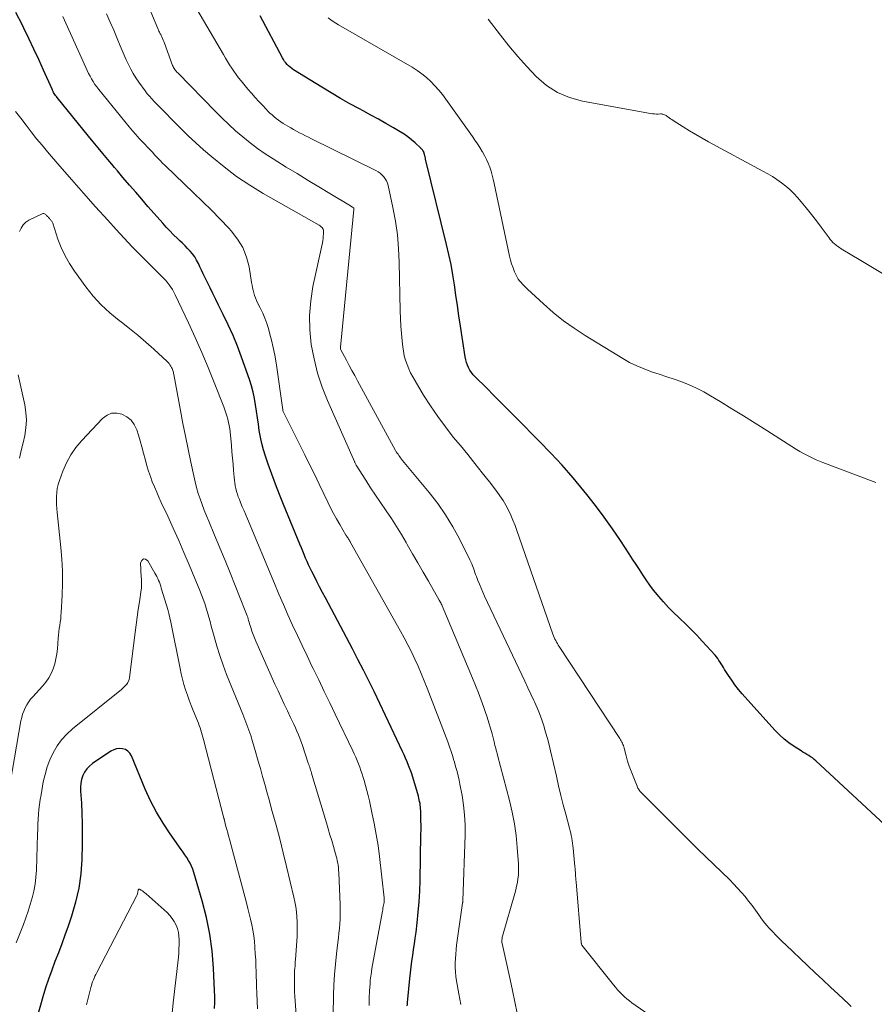
# Model space of a CAD drawing. Units: feet. Extents: x 1905000 to 1910026, y 510000 to 515000.
# Drawn here: x 1906141 to 1906232, y 511209 to 511314 of the extents above; entities that cross this region are included whole.
import ezdxf

# ---------------------------------------------------------------- set-up
doc = ezdxf.new("R2010")
doc.units = ezdxf.units.FT
doc.header["$LTSCALE"] = 100
doc.header["$MEASUREMENT"] = 0
doc.layers.add('CONTOUR INDEX', color=32, linetype='Continuous', lineweight=25)
doc.layers.add('CONTOUR INTERMEDIATE', color=40, linetype='Continuous', lineweight=15)

msp = doc.modelspace()

# ---------------------------------------------------------------- linework, layer by layer
at = {"layer": 'CONTOUR INDEX', "flags": 128}
for points, elevation in [([(1906182.05, 511209.23), (1906182.06, 511209.41), (1906182.07, 511209.59), (1906182.31, 511212.12), (1906182.38, 511212.74), (1906182.45, 511213.36), (1906182.53, 511213.97), (1906182.63, 511214.59), (1906182.72, 511215.21), (1906182.81, 511215.82), (1906182.9, 511216.44), (1906182.98, 511217.06), (1906183.1, 511218.06), (1906183.22, 511219.18), (1906183.31, 511220.3), (1906183.37, 511221.42), (1906183.41, 511222.55), (1906183.5, 511227.47), (1906183.51, 511227.95), (1906183.51, 511228.43), (1906183.5, 511228.92), (1906183.49, 511229.4), (1906183.48, 511229.98), (1906183.47, 511230.18), (1906183.46, 511230.37), (1906183.43, 511230.56), (1906183.4, 511230.76), (1906183.36, 511230.95), (1906183.32, 511231.14), (1906183.28, 511231.33), (1906183.23, 511231.52), (1906182.54, 511233.92), (1906182.5, 511234.03), (1906182.18, 511234.81), (1906182.03, 511235.19), (1906181.87, 511235.56), (1906181.7, 511235.93), (1906181.53, 511236.3), (1906178.51, 511242.65), (1906177.95, 511243.8), (1906177.38, 511244.95), (1906176.8, 511246.08), (1906176.21, 511247.22), (1906173.33, 511252.63), (1906173.02, 511253.21), (1906172.72, 511253.8), (1906172.42, 511254.38), (1906172.12, 511254.97), (1906171.89, 511255.44), (1906171.71, 511255.79), (1906171.54, 511256.15), (1906171.38, 511256.51), (1906171.23, 511256.87), (1906171.07, 511257.23), (1906170.92, 511257.6), (1906170.77, 511257.96), (1906170.62, 511258.33), (1906168.87, 511262.58), (1906168.44, 511263.64), (1906168.02, 511264.71), (1906167.63, 511265.79), (1906167.24, 511266.87), (1906166.95, 511267.71), (1906166.74, 511268.38), (1906166.55, 511269.05), (1906166.41, 511269.73), (1906166.3, 511270.42), (1906166.2, 511271.12), (1906166.1, 511271.8), (1906166, 511272.49), (1906165.9, 511273.17), (1906165.78, 511273.85), (1906165.63, 511274.53), (1906165.45, 511275.19), (1906165.24, 511275.85), (1906164.4, 511278.25), (1906163.97, 511279.41), (1906163.5, 511280.55), (1906163, 511281.68), (1906162.46, 511282.79), (1906161.97, 511283.77), (1906161.66, 511284.38), (1906161.35, 511285), (1906161.05, 511285.62), (1906160.75, 511286.24), (1906160.5, 511286.75), (1906160.32, 511287.12), (1906160.15, 511287.48), (1906159.98, 511287.84), (1906159.81, 511288.21), (1906159.63, 511288.57), (1906159.43, 511288.91), (1906159.19, 511289.22), (1906158.94, 511289.52), (1906158.67, 511289.8), (1906158.39, 511290.08), (1906158.11, 511290.36), (1906157.83, 511290.63), (1906157.58, 511290.87), (1906157.18, 511291.26), (1906156.78, 511291.66), (1906156.4, 511292.08), (1906156.02, 511292.49), (1906155.11, 511293.53), (1906154.45, 511294.28), (1906153.8, 511295.03), (1906153.14, 511295.79), (1906152.49, 511296.54), (1906151.79, 511297.34), (1906151.49, 511297.69), (1906151.19, 511298.05), (1906150.89, 511298.4), (1906150.59, 511298.76), (1906150.16, 511299.28), (1906149.65, 511299.89), (1906149.14, 511300.51), (1906148.63, 511301.13), (1906148.12, 511301.75), (1906144.78, 511305.87), (1906144.7, 511305.97), (1906144.62, 511306.08), (1906144.55, 511306.18), (1906144.48, 511306.29), (1906144.41, 511306.4), (1906144.35, 511306.51), (1906144.29, 511306.63), (1906144.24, 511306.74), (1906143.33, 511308.77), (1906142.82, 511309.89), (1906142.3, 511311.02), (1906141.77, 511312.13), (1906141.23, 511313.25), (1906141.05, 511313.63), (1906140.37, 511314.9)], 980), ([(1906233.35, 511228.03), (1906225.52, 511235.3), (1906225.34, 511235.45), (1906225.16, 511235.6), (1906224.96, 511235.73), (1906224.77, 511235.86), (1906224.57, 511235.98), (1906224.36, 511236.11), (1906224.16, 511236.23), (1906223.96, 511236.36), (1906223.22, 511236.82), (1906222.67, 511237.2), (1906222.14, 511237.61), (1906221.65, 511238.06), (1906221.18, 511238.54), (1906217.7, 511242.43), (1906217.3, 511242.89), (1906216.92, 511243.37), (1906216.57, 511243.86), (1906216.23, 511244.37), (1906215.82, 511245.02), (1906215.7, 511245.22), (1906215.58, 511245.41), (1906215.46, 511245.6), (1906215.34, 511245.79), (1906215.22, 511245.98), (1906215.09, 511246.17), (1906214.95, 511246.34), (1906214.81, 511246.52), (1906213.44, 511248.04), (1906212.86, 511248.66), (1906212.27, 511249.27), (1906211.67, 511249.86), (1906211.05, 511250.44), (1906210.94, 511250.54), (1906210.38, 511251.07), (1906209.83, 511251.62), (1906209.31, 511252.19), (1906208.8, 511252.77), (1906208.66, 511252.94), (1906208.25, 511253.46), (1906207.85, 511253.99), (1906207.47, 511254.53), (1906207.1, 511255.08), (1906206.75, 511255.64), (1906206.39, 511256.19), (1906206.03, 511256.75), (1906205.66, 511257.3), (1906204.72, 511258.74), (1906203.87, 511259.99), (1906203, 511261.23), (1906202.08, 511262.44), (1906201.14, 511263.63), (1906200.82, 511264.03), (1906199.69, 511265.39), (1906198.52, 511266.73), (1906197.32, 511268.03), (1906196.09, 511269.31), (1906193.71, 511271.71), (1906192.9, 511272.52), (1906192.09, 511273.33), (1906191.28, 511274.14), (1906190.47, 511274.96), (1906189.28, 511276.14), (1906189.07, 511276.37), (1906188.88, 511276.6), (1906188.72, 511276.86), (1906188.57, 511277.12), (1906188.45, 511277.4), (1906188.34, 511277.68), (1906188.26, 511277.97), (1906188.2, 511278.27), (1906187.7, 511281.55), (1906187.54, 511282.64), (1906187.38, 511283.74), (1906187.22, 511284.83), (1906187.06, 511285.92), (1906186.89, 511287.01), (1906186.7, 511288.09), (1906186.47, 511289.17), (1906186.22, 511290.24), (1906184, 511299.3), (1906183.97, 511299.42), (1906183.94, 511299.55), (1906183.91, 511299.67), (1906183.88, 511299.79), (1906183.82, 511300.04), (1906183.8, 511300.08), (1906183.7, 511300.22), (1906183.65, 511300.28), (1906183.6, 511300.35), (1906183.54, 511300.41), (1906183.48, 511300.46), (1906182.88, 511301.03), (1906182.51, 511301.36), (1906182.12, 511301.67), (1906181.71, 511301.95), (1906181.3, 511302.21), (1906180.57, 511302.64), (1906179.77, 511303.1), (1906178.97, 511303.55), (1906178.17, 511303.99), (1906177.36, 511304.43), (1906176.95, 511304.65), (1906175.93, 511305.2), (1906174.93, 511305.77), (1906173.93, 511306.36), (1906172.95, 511306.96), (1906169.94, 511308.82), (1906169.76, 511308.95), (1906169.59, 511309.08), (1906169.42, 511309.22), (1906169.26, 511309.38), (1906169.12, 511309.54), (1906168.98, 511309.71), (1906168.86, 511309.9), (1906168.75, 511310.09), (1906166.39, 511314.54)], 1000), ([(1906161.54, 511208.94), (1906161.56, 511209.58), (1906161.55, 511210.23), (1906161.53, 511210.87), (1906161.42, 511213.24), (1906161.27, 511215.06), (1906161.03, 511216.86), (1906160.66, 511218.64), (1906160.21, 511220.41), (1906159.32, 511223.42), (1906159.21, 511223.75), (1906159.08, 511224.08), (1906158.93, 511224.39), (1906158.76, 511224.7), (1906158.57, 511224.99), (1906158.38, 511225.29), (1906158.19, 511225.58), (1906157.99, 511225.87), (1906156.8, 511227.53), (1906156.05, 511228.66), (1906155.35, 511229.83), (1906154.73, 511231.04), (1906154.16, 511232.28), (1906152.68, 511235.84), (1906152.51, 511236.11), (1906152.31, 511236.33), (1906152.04, 511236.48), (1906151.74, 511236.58), (1906151.42, 511236.6), (1906151.1, 511236.56), (1906150.8, 511236.46), (1906150.51, 511236.31), (1906148.54, 511234.99), (1906148.22, 511234.72), (1906147.93, 511234.43), (1906147.71, 511234.09), (1906147.52, 511233.72), (1906147.39, 511233.31), (1906147.3, 511232.91), (1906147.26, 511232.49), (1906147.26, 511232.07), (1906147.36, 511230.77), (1906147.42, 511229.69), (1906147.46, 511228.61), (1906147.46, 511227.53), (1906147.45, 511226.45), (1906147.4, 511224.81), (1906147.29, 511223.27), (1906147.08, 511221.74), (1906146.74, 511220.24), (1906146.3, 511218.75), (1906145.94, 511217.69), (1906145.61, 511216.75), (1906145.27, 511215.81), (1906144.92, 511214.88), (1906144.55, 511213.95), (1906144.2, 511213.02), (1906143.86, 511212.08), (1906143.55, 511211.13), (1906143.27, 511210.17), (1906141.09, 511202.5)], 960)]:
    msp.add_lwpolyline(points, dxfattribs=dict(at, elevation=elevation))
at = {"layer": 'CONTOUR INTERMEDIATE', "flags": 128}
for points, elevation in [([(1906208.7, 511207.63), (1906205.96, 511209.55), (1906205.69, 511209.76), (1906205.42, 511209.97), (1906205.16, 511210.2), (1906204.91, 511210.44), (1906204.67, 511210.69), (1906204.43, 511210.94), (1906204.21, 511211.2), (1906203.99, 511211.47), (1906200.62, 511215.69), (1906200.58, 511215.78), (1906200.57, 511215.89), (1906200.56, 511215.91), (1906200.56, 511215.93), (1906200.56, 511215.95), (1906200.56, 511215.97), (1906200.01, 511222.41), (1906199.99, 511222.62), (1906199.98, 511222.82), (1906199.96, 511223.02), (1906199.95, 511223.23), (1906199.94, 511223.43), (1906199.92, 511223.64), (1906199.91, 511223.84), (1906199.89, 511224.04), (1906199.71, 511225.99), (1906199.68, 511226.26), (1906199.64, 511226.53), (1906199.6, 511226.79), (1906199.55, 511227.06), (1906199.49, 511227.33), (1906199.44, 511227.59), (1906199.37, 511227.86), (1906199.3, 511228.12), (1906198.91, 511229.61), (1906198.64, 511230.61), (1906198.39, 511231.62), (1906198.14, 511232.63), (1906197.91, 511233.65), (1906197.29, 511236.34), (1906197.13, 511237.01), (1906196.96, 511237.68), (1906196.77, 511238.34), (1906196.58, 511239), (1906196.36, 511239.66), (1906196.12, 511240.31), (1906195.86, 511240.94), (1906195.58, 511241.58), (1906195.52, 511241.7), (1906195.2, 511242.39), (1906194.88, 511243.07), (1906194.55, 511243.76), (1906194.23, 511244.45), (1906190.28, 511252.81), (1906190.09, 511253.23), (1906189.91, 511253.65), (1906189.73, 511254.07), (1906189.56, 511254.49), (1906189.4, 511254.9), (1906189.32, 511255.12), (1906189.24, 511255.34), (1906189.16, 511255.57), (1906189.08, 511255.8), (1906189, 511256.02), (1906188.91, 511256.24), (1906188.82, 511256.46), (1906188.72, 511256.68), (1906187.6, 511258.9), (1906186.89, 511260.2), (1906186.13, 511261.47), (1906185.28, 511262.68), (1906184.38, 511263.85), (1906181.55, 511267.26), (1906181.44, 511267.39), (1906181.34, 511267.51), (1906181.25, 511267.64), (1906181.15, 511267.77), (1906181.06, 511267.9), (1906180.97, 511268.04), (1906180.88, 511268.18), (1906180.8, 511268.32), (1906176.75, 511275.73), (1906176.46, 511276.27), (1906176.16, 511276.82), (1906175.87, 511277.36), (1906175.57, 511277.91), (1906174.99, 511279.01), (1906174.95, 511279.09), (1906174.95, 511279.21), (1906174.95, 511279.23), (1906174.95, 511279.25), (1906174.95, 511279.27), (1906174.95, 511279.29), (1906176.35, 511293.93), (1906176.36, 511293.95), (1906176.36, 511293.97), (1906176.36, 511293.99), (1906176.35, 511294), (1906176.34, 511294.1), (1906176.32, 511294.12), (1906176.21, 511294.19), (1906176.16, 511294.22), (1906176.1, 511294.26), (1906176.05, 511294.29), (1906175.99, 511294.32), (1906173.79, 511295.65), (1906172.63, 511296.35), (1906171.48, 511297.05), (1906170.32, 511297.76), (1906169.17, 511298.46), (1906167.76, 511299.33), (1906166.92, 511299.87), (1906166.1, 511300.44), (1906165.31, 511301.04), (1906164.53, 511301.67), (1906163.78, 511302.33), (1906163.05, 511303), (1906162.32, 511303.69), (1906161.62, 511304.39), (1906157.61, 511308.47), (1906157.52, 511308.56), (1906157.44, 511308.65), (1906157.37, 511308.75), (1906157.3, 511308.85), (1906157.23, 511308.95), (1906157.17, 511309.06), (1906157.12, 511309.17), (1906157.07, 511309.28), (1906156.2, 511311.64), (1906156.13, 511311.81), (1906156.06, 511311.98), (1906155.99, 511312.15), (1906155.92, 511312.32), (1906155.85, 511312.46), (1906155.8, 511312.55), (1906155.76, 511312.65), (1906155.71, 511312.74), (1906155.67, 511312.83), (1906155.62, 511312.93), (1906155.58, 511313.02), (1906155.54, 511313.11), (1906155.5, 511313.21), (1906151.48, 511322.78)], 992), ([(1906187.74, 511209.36), (1906187.52, 511210.51), (1906187.28, 511211.89), (1906187.21, 511212.36), (1906187.16, 511212.83), (1906187.14, 511213.31), (1906187.14, 511213.79), (1906187.16, 511214.26), (1906187.2, 511214.74), (1906187.24, 511215.22), (1906187.3, 511215.69), (1906187.93, 511220.16), (1906187.93, 511220.18), (1906187.93, 511220.2), (1906187.94, 511220.22), (1906187.94, 511220.24), (1906187.96, 511220.36), (1906187.97, 511220.4), (1906188.2, 511227.42), (1906188.2, 511228.47), (1906188.15, 511229.53), (1906188.04, 511230.58), (1906187.87, 511231.62), (1906187.64, 511232.81), (1906187.55, 511233.25), (1906187.45, 511233.7), (1906187.34, 511234.14), (1906187.22, 511234.58), (1906187.15, 511234.83), (1906187.06, 511235.14), (1906186.97, 511235.45), (1906186.88, 511235.76), (1906186.78, 511236.07), (1906186.69, 511236.38), (1906186.59, 511236.69), (1906186.48, 511236.99), (1906186.37, 511237.3), (1906184.17, 511243.02), (1906183.86, 511243.8), (1906183.54, 511244.58), (1906183.2, 511245.35), (1906182.85, 511246.11), (1906182.49, 511246.87), (1906182.11, 511247.62), (1906181.72, 511248.36), (1906181.31, 511249.1), (1906176.01, 511258.52), (1906175.99, 511258.56), (1906175.96, 511258.61), (1906175.93, 511258.66), (1906175.91, 511258.7), (1906175.88, 511258.75), (1906175.85, 511258.8), (1906175.83, 511258.84), (1906175.8, 511258.89), (1906175.77, 511258.94), (1906175.76, 511258.96), (1906175.75, 511258.98), (1906175.74, 511259), (1906175.72, 511259.02), (1906175.66, 511259.1), (1906175.65, 511259.12), (1906175.64, 511259.14), (1906175.63, 511259.16), (1906175.61, 511259.17), (1906175.57, 511259.24), (1906175.55, 511259.26), (1906175.54, 511259.28), (1906175.53, 511259.29), (1906175.52, 511259.31), (1906174.86, 511260.44), (1906174.53, 511261.02), (1906174.2, 511261.62), (1906173.89, 511262.21), (1906173.59, 511262.82), (1906173.17, 511263.69), (1906172.67, 511264.74), (1906172.16, 511265.78), (1906171.65, 511266.82), (1906171.13, 511267.86), (1906168.83, 511272.46), (1906168.8, 511272.58), (1906168.8, 511272.59), (1906168.79, 511272.61), (1906168.79, 511272.62), (1906168.79, 511272.64), (1906168.08, 511277.63), (1906167.94, 511278.44), (1906167.79, 511279.25), (1906167.6, 511280.04), (1906167.39, 511280.83), (1906167.27, 511281.27), (1906167.09, 511281.83), (1906166.89, 511282.39), (1906166.66, 511282.93), (1906166.4, 511283.47), (1906166.12, 511284.02), (1906166, 511284.28), (1906165.89, 511284.54), (1906165.8, 511284.81), (1906165.72, 511285.08), (1906165.64, 511285.36), (1906165.58, 511285.63), (1906165.52, 511285.91), (1906165.47, 511286.19), (1906165.21, 511287.83), (1906164.94, 511288.89), (1906164.55, 511289.89), (1906163.99, 511290.8), (1906163.32, 511291.66), (1906163.04, 511291.96), (1906162.12, 511292.91), (1906161.2, 511293.86), (1906160.26, 511294.79), (1906159.31, 511295.71), (1906156.3, 511298.61), (1906156.01, 511298.89), (1906155.73, 511299.17), (1906155.46, 511299.45), (1906155.19, 511299.74), (1906154.92, 511300.03), (1906154.65, 511300.32), (1906154.37, 511300.6), (1906154.1, 511300.89), (1906153.9, 511301.11), (1906153.52, 511301.5), (1906153.16, 511301.91), (1906152.8, 511302.32), (1906152.46, 511302.74), (1906149.21, 511306.72), (1906149.01, 511306.99), (1906148.81, 511307.26), (1906148.62, 511307.55), (1906148.45, 511307.84), (1906148.28, 511308.13), (1906148.12, 511308.43), (1906147.97, 511308.73), (1906147.83, 511309.04), (1906145.39, 511314.49)], 984), ([(1906193.73, 511208.44), (1906193.5, 511209.64), (1906193.25, 511210.85), (1906192.99, 511212.04), (1906192.14, 511215.85), (1906192.12, 511215.95), (1906192.11, 511216.05), (1906192.11, 511216.14), (1906192.12, 511216.24), (1906192.13, 511216.34), (1906192.14, 511216.44), (1906192.16, 511216.54), (1906192.19, 511216.64), (1906193.49, 511221.16), (1906193.59, 511221.55), (1906193.68, 511221.94), (1906193.76, 511222.33), (1906193.82, 511222.73), (1906193.87, 511223.13), (1906193.89, 511223.53), (1906193.89, 511223.93), (1906193.88, 511224.33), (1906193.75, 511226.07), (1906193.63, 511227.34), (1906193.45, 511228.6), (1906193.21, 511229.84), (1906192.92, 511231.08), (1906191.66, 511235.88), (1906191.62, 511236.06), (1906191.57, 511236.23), (1906191.52, 511236.41), (1906191.47, 511236.59), (1906191.42, 511236.76), (1906191.38, 511236.94), (1906191.33, 511237.12), (1906191.28, 511237.3), (1906191.07, 511238.15), (1906190.91, 511238.75), (1906190.74, 511239.35), (1906190.55, 511239.94), (1906190.34, 511240.53), (1906190.2, 511240.95), (1906189.91, 511241.74), (1906189.61, 511242.52), (1906189.3, 511243.31), (1906188.98, 511244.09), (1906185.76, 511251.77), (1906185.71, 511251.88), (1906185.66, 511251.99), (1906185.61, 511252.1), (1906185.55, 511252.21), (1906185.45, 511252.4), (1906184.29, 511254.4), (1906183.72, 511255.37), (1906183.16, 511256.34), (1906182.6, 511257.32), (1906182.05, 511258.3), (1906181.93, 511258.51), (1906181.42, 511259.37), (1906180.9, 511260.23), (1906180.35, 511261.07), (1906179.79, 511261.9), (1906179.73, 511262), (1906179.19, 511262.78), (1906178.66, 511263.56), (1906178.14, 511264.35), (1906177.63, 511265.15), (1906176.61, 511266.75), (1906176.58, 511266.81), (1906176.54, 511266.89), (1906176.47, 511267.04), (1906176.46, 511267.06), (1906176.45, 511267.08), (1906176.44, 511267.11), (1906176.43, 511267.13), (1906173.56, 511273.61), (1906172.99, 511275.06), (1906172.49, 511276.54), (1906172.12, 511278.05), (1906171.82, 511279.58), (1906171.67, 511281.13), (1906171.64, 511282.68), (1906171.77, 511284.22), (1906172.01, 511285.75), (1906173.01, 511290.41), (1906173.05, 511290.64), (1906173.09, 511290.87), (1906173.11, 511291.1), (1906173.13, 511291.33), (1906173.14, 511291.61), (1906173.14, 511291.7), (1906173.12, 511291.79), (1906173.08, 511291.87), (1906173.04, 511291.94), (1906173.01, 511291.98), (1906172.93, 511292.06), (1906172.85, 511292.14), (1906172.76, 511292.21), (1906172.67, 511292.27), (1906166.72, 511295.65), (1906165.28, 511296.53), (1906163.88, 511297.46), (1906162.54, 511298.47), (1906161.24, 511299.54), (1906160.37, 511300.31), (1906159.54, 511301.05), (1906158.73, 511301.8), (1906157.94, 511302.57), (1906157.16, 511303.35), (1906156.12, 511304.41), (1906155.87, 511304.68), (1906155.61, 511304.94), (1906155.36, 511305.2), (1906155.1, 511305.45), (1906154.85, 511305.72), (1906154.61, 511305.99), (1906154.38, 511306.27), (1906154.16, 511306.56), (1906153.47, 511307.51), (1906153.16, 511307.96), (1906152.88, 511308.42), (1906152.61, 511308.89), (1906152.37, 511309.37), (1906152.14, 511309.87), (1906151.92, 511310.36), (1906151.71, 511310.86), (1906151.49, 511311.36), (1906151.17, 511312.13), (1906150.8, 511313.01), (1906150.43, 511313.89), (1906150.05, 511314.77)], 988), ([(1906229.27, 511209.17), (1906229.03, 511209.4), (1906227.89, 511210.46), (1906227.08, 511211.22), (1906226.27, 511211.98), (1906225.46, 511212.74), (1906224.65, 511213.51), (1906222.34, 511215.71), (1906221.98, 511216.05), (1906221.63, 511216.39), (1906221.28, 511216.74), (1906220.94, 511217.09), (1906220.6, 511217.45), (1906220.28, 511217.82), (1906219.97, 511218.2), (1906219.68, 511218.6), (1906219.46, 511218.91), (1906219.1, 511219.4), (1906218.74, 511219.89), (1906218.37, 511220.37), (1906217.99, 511220.84), (1906217.6, 511221.3), (1906217.2, 511221.76), (1906216.78, 511222.2), (1906216.36, 511222.63), (1906212.98, 511225.91), (1906211.94, 511226.93), (1906210.9, 511227.95), (1906209.87, 511228.97), (1906208.85, 511230), (1906206.95, 511231.92), (1906206.88, 511231.99), (1906206.81, 511232.07), (1906206.75, 511232.15), (1906206.69, 511232.23), (1906206.64, 511232.31), (1906206.59, 511232.4), (1906206.54, 511232.49), (1906206.5, 511232.58), (1906206.07, 511233.65), (1906205.86, 511234.18), (1906205.67, 511234.72), (1906205.5, 511235.26), (1906205.34, 511235.81), (1906205.13, 511236.64), (1906205.09, 511236.78), (1906205.05, 511236.91), (1906205, 511237.04), (1906204.94, 511237.17), (1906204.88, 511237.29), (1906204.82, 511237.42), (1906204.75, 511237.54), (1906204.67, 511237.66), (1906198.21, 511247.45), (1906198.11, 511247.6), (1906198.02, 511247.76), (1906197.93, 511247.92), (1906197.84, 511248.08), (1906197.76, 511248.25), (1906197.69, 511248.42), (1906197.62, 511248.6), (1906197.55, 511248.77), (1906193.72, 511259.78), (1906193.51, 511260.33), (1906193.29, 511260.88), (1906193.06, 511261.42), (1906192.81, 511261.96), (1906192.53, 511262.48), (1906192.24, 511262.98), (1906191.91, 511263.47), (1906191.57, 511263.95), (1906190.78, 511264.97), (1906190.02, 511265.94), (1906189.25, 511266.91), (1906188.48, 511267.88), (1906187.7, 511268.83), (1906186.94, 511269.74), (1906186.1, 511270.82), (1906185.28, 511271.91), (1906184.52, 511273.05), (1906183.78, 511274.2), (1906182.87, 511275.71), (1906182.63, 511276.13), (1906182.4, 511276.56), (1906182.2, 511277.01), (1906182.02, 511277.46), (1906181.87, 511277.92), (1906181.73, 511278.39), (1906181.64, 511278.86), (1906181.57, 511279.35), (1906181.5, 511279.96), (1906181.42, 511280.76), (1906181.36, 511281.55), (1906181.32, 511282.35), (1906181.29, 511283.15), (1906181.19, 511288.33), (1906181.12, 511289.8), (1906180.99, 511291.25), (1906180.78, 511292.7), (1906180.51, 511294.15), (1906180.01, 511296.49), (1906179.93, 511296.75), (1906179.83, 511296.99), (1906179.7, 511297.22), (1906179.54, 511297.44), (1906179.35, 511297.63), (1906179.15, 511297.81), (1906178.93, 511297.96), (1906178.7, 511298.09), (1906171.84, 511301.47), (1906171.52, 511301.63), (1906171.2, 511301.78), (1906170.89, 511301.95), (1906170.57, 511302.11), (1906170.26, 511302.27), (1906169.95, 511302.45), (1906169.64, 511302.62), (1906169.33, 511302.81), (1906168.83, 511303.11), (1906168.58, 511303.27), (1906168.34, 511303.44), (1906168.1, 511303.62), (1906167.87, 511303.81), (1906167.65, 511304.01), (1906167.43, 511304.21), (1906167.22, 511304.42), (1906167.01, 511304.63), (1906166.62, 511305.03), (1906166.23, 511305.45), (1906165.84, 511305.88), (1906165.46, 511306.32), (1906165.09, 511306.76), (1906164.35, 511307.64), (1906164.09, 511307.97), (1906163.84, 511308.3), (1906163.59, 511308.65), (1906163.36, 511308.99), (1906163.13, 511309.34), (1906162.91, 511309.7), (1906162.69, 511310.06), (1906162.47, 511310.42), (1906159.66, 511315.25)], 996), ([(1906231.9, 511264.9), (1906231.64, 511265.02), (1906226.28, 511267.04), (1906225.91, 511267.18), (1906225.55, 511267.33), (1906225.19, 511267.49), (1906224.84, 511267.66), (1906224.49, 511267.83), (1906224.15, 511268.02), (1906223.81, 511268.21), (1906223.47, 511268.42), (1906220.3, 511270.44), (1906219.07, 511271.22), (1906217.84, 511271.99), (1906216.6, 511272.75), (1906215.36, 511273.51), (1906214.33, 511274.14), (1906213.59, 511274.56), (1906212.83, 511274.94), (1906212.06, 511275.29), (1906211.27, 511275.6), (1906210.46, 511275.88), (1906209.66, 511276.16), (1906208.85, 511276.43), (1906208.04, 511276.69), (1906207.25, 511276.98), (1906206.47, 511277.3), (1906205.71, 511277.68), (1906204.98, 511278.09), (1906200.97, 511280.54), (1906199.8, 511281.31), (1906198.67, 511282.11), (1906197.58, 511282.99), (1906196.53, 511283.91), (1906194.83, 511285.48), (1906194.65, 511285.65), (1906194.48, 511285.82), (1906194.32, 511285.99), (1906194.15, 511286.17), (1906194, 511286.35), (1906193.86, 511286.54), (1906193.74, 511286.75), (1906193.63, 511286.96), (1906193.47, 511287.33), (1906193.3, 511287.74), (1906193.15, 511288.15), (1906193.02, 511288.57), (1906192.92, 511289), (1906191.3, 511296.73), (1906191.2, 511297.17), (1906191.09, 511297.6), (1906190.96, 511298.03), (1906190.82, 511298.46), (1906190.66, 511298.87), (1906190.48, 511299.28), (1906190.28, 511299.68), (1906190.06, 511300.07), (1906190.03, 511300.13), (1906189.77, 511300.53), (1906189.51, 511300.94), (1906189.24, 511301.34), (1906188.97, 511301.73), (1906186.15, 511305.67), (1906185.78, 511306.17), (1906185.39, 511306.66), (1906184.97, 511307.12), (1906184.54, 511307.57), (1906184.08, 511307.99), (1906183.6, 511308.39), (1906183.09, 511308.75), (1906182.56, 511309.08), (1906174.72, 511313.59), (1906174.44, 511313.76), (1906174.16, 511313.94), (1906173.9, 511314.14), (1906173.64, 511314.34)], 1004), ([(1906232.8, 511287.04), (1906231.55, 511287.77), (1906230.31, 511288.51), (1906228.21, 511289.78), (1906228.03, 511289.9), (1906227.85, 511290.02), (1906227.68, 511290.15), (1906227.51, 511290.29), (1906227.35, 511290.44), (1906227.2, 511290.6), (1906227.06, 511290.76), (1906226.93, 511290.93), (1906226.11, 511292.05), (1906225.59, 511292.74), (1906225.05, 511293.43), (1906224.51, 511294.11), (1906223.95, 511294.78), (1906223.57, 511295.22), (1906223.18, 511295.65), (1906222.77, 511296.06), (1906222.33, 511296.44), (1906221.87, 511296.8), (1906221.39, 511297.13), (1906220.91, 511297.45), (1906220.41, 511297.75), (1906219.9, 511298.04), (1906214.12, 511301.13), (1906213.43, 511301.52), (1906212.74, 511301.91), (1906212.07, 511302.32), (1906211.4, 511302.74), (1906210.35, 511303.41), (1906210.21, 511303.51), (1906210.07, 511303.6), (1906209.93, 511303.69), (1906209.79, 511303.79), (1906209.67, 511303.88), (1906209.59, 511303.93), (1906209.51, 511303.98), (1906209.43, 511304.02), (1906209.35, 511304.05), (1906209.26, 511304.08), (1906209.18, 511304.1), (1906209.09, 511304.11), (1906209, 511304.11), (1906208.76, 511304.1), (1906208.56, 511304.1), (1906208.35, 511304.11), (1906208.15, 511304.13), (1906207.94, 511304.16), (1906200.69, 511305.46), (1906199.31, 511305.85), (1906198.02, 511306.38), (1906196.86, 511307.15), (1906195.77, 511308.08), (1906194.78, 511309.15), (1906193.8, 511310.23), (1906192.87, 511311.35), (1906191.96, 511312.5), (1906190.64, 511314.2)], 1008), ([(1906177.98, 511209.25), (1906177.99, 511210.03), (1906178.03, 511210.82), (1906178.08, 511211.55), (1906178.11, 511211.97), (1906178.16, 511212.39), (1906178.22, 511212.8), (1906178.29, 511213.21), (1906179.4, 511219.28), (1906179.43, 511219.45), (1906179.46, 511219.61), (1906179.49, 511219.78), (1906179.52, 511219.94), (1906179.57, 511220.23), (1906179.57, 511220.25), (1906179.57, 511220.27), (1906179.58, 511220.29), (1906179.58, 511220.31), (1906179.58, 511220.42), (1906179.58, 511220.5), (1906179.58, 511220.57), (1906179.58, 511220.65), (1906179.57, 511220.72), (1906179.08, 511225.11), (1906178.93, 511226.29), (1906178.75, 511227.47), (1906178.53, 511228.64), (1906178.29, 511229.81), (1906178.01, 511231.05), (1906177.88, 511231.59), (1906177.74, 511232.12), (1906177.6, 511232.66), (1906177.44, 511233.19), (1906177.34, 511233.53), (1906177.23, 511233.89), (1906177.11, 511234.25), (1906176.98, 511234.61), (1906176.84, 511234.96), (1906176.7, 511235.32), (1906176.56, 511235.67), (1906176.4, 511236.02), (1906176.24, 511236.36), (1906174.38, 511240.25), (1906173.8, 511241.47), (1906173.21, 511242.68), (1906172.62, 511243.9), (1906172.03, 511245.12), (1906171.9, 511245.38), (1906171.38, 511246.46), (1906170.86, 511247.55), (1906170.35, 511248.64), (1906169.84, 511249.74), (1906169.35, 511250.84), (1906168.86, 511251.94), (1906168.38, 511253.04), (1906167.91, 511254.15), (1906165.04, 511261.02), (1906164.86, 511261.46), (1906164.67, 511261.9), (1906164.49, 511262.33), (1906164.31, 511262.77), (1906164.18, 511263.08), (1906164.06, 511263.37), (1906163.96, 511263.66), (1906163.88, 511263.95), (1906163.8, 511264.25), (1906163.74, 511264.55), (1906163.68, 511264.85), (1906163.64, 511265.16), (1906163.61, 511265.46), (1906163.56, 511266.18), (1906163.5, 511266.84), (1906163.45, 511267.5), (1906163.39, 511268.17), (1906163.33, 511268.83), (1906163.19, 511270.28), (1906163.15, 511270.62), (1906163.1, 511270.96), (1906163.03, 511271.3), (1906162.95, 511271.64), (1906162.85, 511271.98), (1906162.75, 511272.31), (1906162.64, 511272.64), (1906162.52, 511272.96), (1906161.5, 511275.54), (1906160.85, 511277.15), (1906160.18, 511278.74), (1906159.48, 511280.33), (1906158.75, 511281.9), (1906157.35, 511284.86), (1906157.21, 511285.15), (1906157.05, 511285.42), (1906156.88, 511285.69), (1906156.7, 511285.95), (1906156.5, 511286.2), (1906156.3, 511286.44), (1906156.08, 511286.67), (1906155.86, 511286.9), (1906154.54, 511288.21), (1906153.66, 511289.09), (1906152.78, 511289.99), (1906151.93, 511290.89), (1906151.08, 511291.81), (1906150.17, 511292.81), (1906148.88, 511294.24), (1906147.6, 511295.67), (1906146.34, 511297.11), (1906145.08, 511298.56), (1906143.77, 511300.08), (1906143.18, 511300.78), (1906142.6, 511301.48), (1906142.03, 511302.2), (1906141.48, 511302.93), (1906140.92, 511303.65), (1906140.36, 511304.37)], 976), ([(1906174.11, 511206.13), (1906174.2, 511210.35), (1906174.24, 511211.46), (1906174.31, 511212.56), (1906174.4, 511213.66), (1906174.52, 511214.76), (1906174.66, 511215.95), (1906174.72, 511216.46), (1906174.77, 511216.96), (1906174.82, 511217.46), (1906174.87, 511217.96), (1906174.9, 511218.47), (1906174.92, 511218.97), (1906174.92, 511219.47), (1906174.91, 511219.98), (1906174.76, 511223.42), (1906174.74, 511223.67), (1906174.72, 511223.93), (1906174.69, 511224.18), (1906174.65, 511224.42), (1906174.6, 511224.67), (1906174.55, 511224.92), (1906174.49, 511225.16), (1906174.42, 511225.41), (1906174.19, 511226.18), (1906174.01, 511226.81), (1906173.82, 511227.43), (1906173.63, 511228.06), (1906173.44, 511228.69), (1906171.89, 511233.85), (1906171.84, 511234), (1906171.8, 511234.15), (1906171.75, 511234.3), (1906171.7, 511234.45), (1906171.66, 511234.61), (1906171.61, 511234.76), (1906171.56, 511234.91), (1906171.51, 511235.06), (1906170.88, 511236.93), (1906170.75, 511237.31), (1906170.61, 511237.69), (1906170.46, 511238.07), (1906170.3, 511238.44), (1906170.14, 511238.81), (1906169.97, 511239.18), (1906169.8, 511239.55), (1906169.63, 511239.91), (1906169.3, 511240.6), (1906168.96, 511241.31), (1906168.62, 511242.03), (1906168.29, 511242.74), (1906167.96, 511243.46), (1906165.92, 511248.02), (1906165.77, 511248.38), (1906165.63, 511248.73), (1906165.5, 511249.1), (1906165.38, 511249.47), (1906165.27, 511249.86), (1906165.22, 511250.03), (1906165.16, 511250.21), (1906165.11, 511250.38), (1906165.06, 511250.56), (1906165, 511250.73), (1906164.94, 511250.9), (1906164.88, 511251.08), (1906164.81, 511251.25), (1906163.74, 511253.94), (1906163.19, 511255.28), (1906162.65, 511256.62), (1906162.1, 511257.96), (1906161.54, 511259.29), (1906160.92, 511260.78), (1906160.68, 511261.37), (1906160.44, 511261.96), (1906160.22, 511262.55), (1906160, 511263.15), (1906159.8, 511263.75), (1906159.62, 511264.36), (1906159.46, 511264.98), (1906159.32, 511265.6), (1906159, 511267.08), (1906158.72, 511268.45), (1906158.44, 511269.82), (1906158.17, 511271.19), (1906157.91, 511272.56), (1906157.2, 511276.38), (1906157.18, 511276.49), (1906157.15, 511276.6), (1906157.12, 511276.7), (1906157.09, 511276.81), (1906157.05, 511276.91), (1906157.01, 511277.02), (1906156.96, 511277.12), (1906156.91, 511277.21), (1906156.87, 511277.29), (1906156.78, 511277.43), (1906156.69, 511277.55), (1906156.59, 511277.67), (1906156.48, 511277.78), (1906155.06, 511279.09), (1906154.23, 511279.83), (1906153.37, 511280.56), (1906152.5, 511281.27), (1906151.62, 511281.95), (1906151.37, 511282.14), (1906150.4, 511282.94), (1906149.47, 511283.8), (1906148.63, 511284.74), (1906147.84, 511285.72), (1906146.63, 511287.39), (1906146.1, 511288.2), (1906145.62, 511289.03), (1906145.22, 511289.9), (1906144.87, 511290.8), (1906144.31, 511292.48), (1906144.28, 511292.56), (1906144.25, 511292.63), (1906144.21, 511292.69), (1906144.16, 511292.75), (1906144.11, 511292.81), (1906144.06, 511292.87), (1906144.01, 511292.93), (1906143.96, 511292.99), (1906143.93, 511293.02), (1906143.87, 511293.08), (1906143.81, 511293.15), (1906143.75, 511293.21), (1906143.69, 511293.28), (1906143.67, 511293.3), (1906143.62, 511293.35), (1906143.57, 511293.4), (1906143.51, 511293.44), (1906143.45, 511293.49), (1906143.38, 511293.52), (1906143.32, 511293.53), (1906143.25, 511293.52), (1906143.19, 511293.5), (1906141.78, 511292.82), (1906141.44, 511292.59), (1906141.15, 511292.31), (1906140.94, 511291.97), (1906140.79, 511291.59)], 972), ([(1906140.65, 511276.34), (1906141.34, 511273.15), (1906141.46, 511272.34), (1906141.51, 511271.53), (1906141.45, 511270.72), (1906141.33, 511269.91), (1906141.15, 511269.11), (1906140.97, 511268.3), (1906140.77, 511267.5)], 972), ([(1906170.46, 511204.65), (1906170.08, 511210.26), (1906170.05, 511210.68), (1906170.04, 511211.09), (1906170.03, 511211.51), (1906170.03, 511211.92), (1906170.03, 511212.29), (1906170.04, 511212.53), (1906170.05, 511212.76), (1906170.06, 511212.99), (1906170.08, 511213.22), (1906170.1, 511213.45), (1906170.11, 511213.68), (1906170.13, 511213.91), (1906170.15, 511214.14), (1906170.31, 511216.6), (1906170.33, 511217.13), (1906170.34, 511217.66), (1906170.32, 511218.18), (1906170.29, 511218.71), (1906170.24, 511219.24), (1906170.17, 511219.76), (1906170.07, 511220.28), (1906169.96, 511220.8), (1906169.19, 511224.04), (1906168.83, 511225.51), (1906168.47, 511226.98), (1906168.08, 511228.44), (1906167.68, 511229.9), (1906167.33, 511231.15), (1906167.1, 511231.98), (1906166.87, 511232.81), (1906166.64, 511233.64), (1906166.41, 511234.47), (1906166.29, 511234.91), (1906166.12, 511235.52), (1906165.94, 511236.13), (1906165.76, 511236.74), (1906165.58, 511237.35), (1906165.38, 511237.99), (1906165.29, 511238.28), (1906165.19, 511238.57), (1906165.09, 511238.85), (1906164.98, 511239.13), (1906164.87, 511239.41), (1906164.75, 511239.69), (1906164.64, 511239.98), (1906164.53, 511240.26), (1906162.82, 511244.48), (1906162.44, 511245.47), (1906162.09, 511246.48), (1906161.77, 511247.49), (1906161.48, 511248.52), (1906161.18, 511249.61), (1906161.05, 511250.1), (1906160.92, 511250.58), (1906160.78, 511251.06), (1906160.64, 511251.54), (1906160.49, 511252.02), (1906160.33, 511252.49), (1906160.15, 511252.96), (1906159.97, 511253.42), (1906158.83, 511256.14), (1906158.28, 511257.44), (1906157.72, 511258.74), (1906157.14, 511260.03), (1906156.55, 511261.31), (1906155.87, 511262.79), (1906155.62, 511263.34), (1906155.38, 511263.89), (1906155.15, 511264.44), (1906154.91, 511264.99), (1906154.7, 511265.55), (1906154.5, 511266.12), (1906154.33, 511266.69), (1906154.18, 511267.27), (1906154.15, 511267.4), (1906153.98, 511268.04), (1906153.81, 511268.68), (1906153.62, 511269.32), (1906153.43, 511269.95), (1906153.25, 511270.52), (1906152.99, 511271.06), (1906152.66, 511271.53), (1906152.21, 511271.89), (1906151.68, 511272.19), (1906151.12, 511272.29), (1906150.58, 511272.27), (1906150.09, 511272.06), (1906149.62, 511271.72), (1906147.4, 511269.37), (1906146.78, 511268.63), (1906146.23, 511267.85), (1906145.78, 511267.01), (1906145.4, 511266.12), (1906145.03, 511265.1), (1906144.9, 511264.69), (1906144.8, 511264.28), (1906144.74, 511263.85), (1906144.71, 511263.42), (1906144.71, 511262.99), (1906144.72, 511262.56), (1906144.75, 511262.13), (1906144.79, 511261.7), (1906145.19, 511257.99), (1906145.29, 511256.73), (1906145.36, 511255.46), (1906145.36, 511254.19), (1906145.32, 511252.93), (1906145.21, 511251.08), (1906145.19, 511250.73), (1906145.16, 511250.39), (1906145.11, 511250.05), (1906145.06, 511249.7), (1906145.01, 511249.36), (1906144.97, 511249.02), (1906144.93, 511248.67), (1906144.9, 511248.33), (1906144.82, 511247.2), (1906144.76, 511246.66), (1906144.66, 511246.13), (1906144.53, 511245.6), (1906144.36, 511245.08), (1906144.14, 511244.58), (1906143.89, 511244.11), (1906143.58, 511243.67), (1906143.24, 511243.24), (1906142.2, 511242.11), (1906141.96, 511241.84), (1906141.75, 511241.54), (1906141.55, 511241.24), (1906141.38, 511240.92), (1906141.23, 511240.58), (1906141.11, 511240.24), (1906141.01, 511239.89), (1906140.93, 511239.53), (1906139.57, 511231.69)], 968), ([(1906166.12, 511208.92), (1906166.06, 511209.72), (1906166.02, 511210.53), (1906165.99, 511211.33), (1906165.95, 511212.86), (1906165.93, 511213.49), (1906165.91, 511214.13), (1906165.87, 511214.77), (1906165.83, 511215.41), (1906165.83, 511215.49), (1906165.77, 511216.08), (1906165.7, 511216.67), (1906165.6, 511217.26), (1906165.49, 511217.85), (1906165.36, 511218.43), (1906165.22, 511219.01), (1906165.08, 511219.59), (1906164.93, 511220.17), (1906163.11, 511226.96), (1906163.02, 511227.3), (1906162.93, 511227.64), (1906162.84, 511227.98), (1906162.75, 511228.32), (1906162.59, 511228.96), (1906162.58, 511228.98), (1906162.58, 511229), (1906162.57, 511229.02), (1906162.57, 511229.04), (1906162.55, 511229.11), (1906162.54, 511229.13), (1906162.54, 511229.14), (1906162.54, 511229.16), (1906162.53, 511229.18), (1906160.37, 511237.57), (1906160.3, 511237.82), (1906160.23, 511238.07), (1906160.16, 511238.31), (1906160.08, 511238.56), (1906160, 511238.8), (1906159.91, 511239.05), (1906159.82, 511239.29), (1906159.72, 511239.53), (1906159.26, 511240.63), (1906159.04, 511241.17), (1906158.83, 511241.73), (1906158.64, 511242.28), (1906158.45, 511242.84), (1906158.28, 511243.41), (1906158.13, 511243.98), (1906157.99, 511244.55), (1906157.86, 511245.13), (1906156.87, 511250.05), (1906156.78, 511250.5), (1906156.67, 511250.95), (1906156.55, 511251.4), (1906156.42, 511251.84), (1906155.87, 511253.67), (1906155.81, 511253.88), (1906155.74, 511254.09), (1906155.66, 511254.29), (1906155.58, 511254.49), (1906155.49, 511254.69), (1906155.39, 511254.89), (1906155.29, 511255.08), (1906155.19, 511255.27), (1906154.45, 511256.57), (1906154.19, 511256.74), (1906153.96, 511256.78), (1906153.79, 511256.62), (1906153.65, 511256.34), (1906153.74, 511254.82), (1906153.75, 511254.65), (1906153.76, 511254.48), (1906153.76, 511254.32), (1906153.77, 511254.15), (1906153.77, 511253.99), (1906153.76, 511253.82), (1906153.75, 511253.65), (1906153.73, 511253.49), (1906153.53, 511252.2), (1906153.41, 511251.39), (1906153.3, 511250.58), (1906153.19, 511249.76), (1906153.08, 511248.95), (1906152.48, 511244.15), (1906152.44, 511243.96), (1906152.38, 511243.78), (1906152.29, 511243.61), (1906152.19, 511243.45), (1906152.06, 511243.29), (1906151.93, 511243.15), (1906151.78, 511243.01), (1906151.63, 511242.88), (1906146.41, 511238.69), (1906145.8, 511238.13), (1906145.25, 511237.53), (1906144.78, 511236.87), (1906144.36, 511236.16), (1906144.02, 511235.41), (1906143.73, 511234.64), (1906143.5, 511233.85), (1906143.31, 511233.04), (1906143.07, 511231.69), (1906142.98, 511231.17), (1906142.91, 511230.65), (1906142.85, 511230.13), (1906142.8, 511229.6), (1906142.76, 511229.08), (1906142.73, 511228.55), (1906142.71, 511228.03), (1906142.69, 511227.5), (1906142.58, 511223.65), (1906142.53, 511222.9), (1906142.45, 511222.17), (1906142.31, 511221.44), (1906142.14, 511220.72), (1906141.92, 511220), (1906141.7, 511219.29), (1906141.45, 511218.59), (1906141.19, 511217.89), (1906140.42, 511215.94)], 964), ([(1906157.04, 511208.45), (1906157.12, 511209.55), (1906157.68, 511214.42), (1906157.72, 511214.86), (1906157.75, 511215.3), (1906157.77, 511215.74), (1906157.78, 511216.18), (1906157.78, 511216.23), (1906157.75, 511216.64), (1906157.69, 511217.04), (1906157.58, 511217.44), (1906157.44, 511217.82), (1906157.25, 511218.19), (1906157.03, 511218.53), (1906156.77, 511218.85), (1906156.48, 511219.14), (1906154.24, 511221.14), (1906154.11, 511221.25), (1906153.99, 511221.35), (1906153.85, 511221.45), (1906153.72, 511221.53), (1906153.55, 511221.64), (1906153.5, 511221.65), (1906153.47, 511221.64), (1906153.44, 511221.62), (1906153.42, 511221.58), (1906153.4, 511221.52), (1906153.39, 511221.45), (1906153.38, 511221.39), (1906153.37, 511221.33), (1906153.36, 511221.29), (1906153.35, 511221.21), (1906153.33, 511221.13), (1906153.3, 511221.05), (1906153.26, 511220.98), (1906149, 511212.76), (1906148.91, 511212.57), (1906148.81, 511212.38), (1906148.73, 511212.18), (1906148.64, 511211.98), (1906148.56, 511211.79), (1906148.49, 511211.58), (1906148.43, 511211.38), (1906148.37, 511211.17), (1906148.18, 511210.46), (1906148.04, 511209.89), (1906147.91, 511209.33)], 956)]:
    msp.add_lwpolyline(points, dxfattribs=dict(at, elevation=elevation))

doc.saveas('drawing.dxf')
